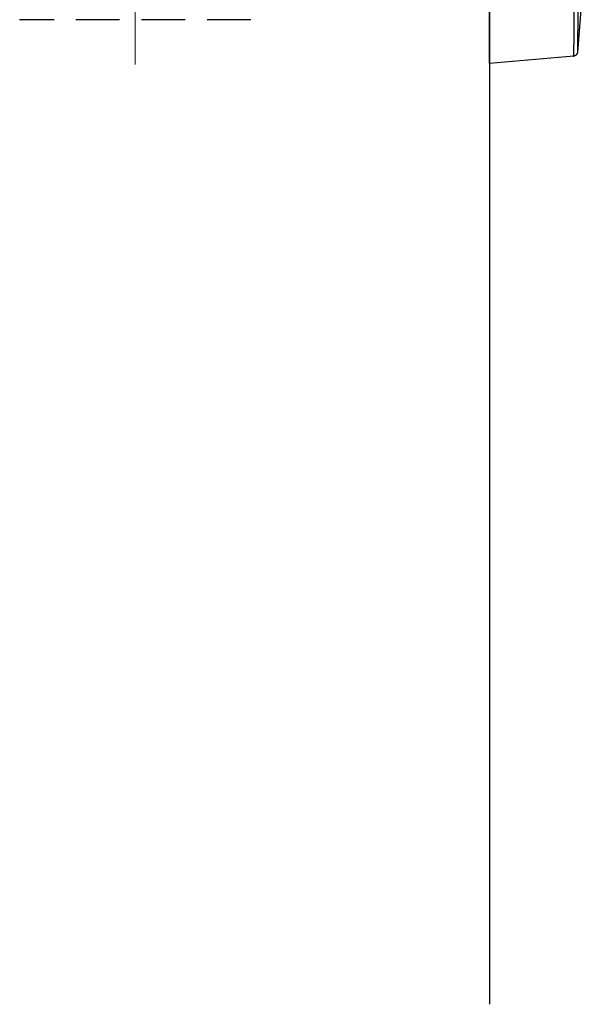
# Model space of a CAD drawing. Units: millimetres. Extents: x 72 to 9921, y -938 to 626.
# Drawn here: x 8934 to 8999, y -691 to -579 of the extents above; entities that cross this region are included whole.
import ezdxf

# ---------------------------------------------------------------- set-up
doc = ezdxf.new("R2010")
doc.units = ezdxf.units.MM
doc.header["$MEASUREMENT"] = 0
doc.linetypes.add('CENTER', pattern=[2, 1.25, -0.25, 0.25, -0.25])
doc.linetypes.add('HIDDEN', pattern=[0.375, 0.25, -0.125])
doc.layers.add('Centerline', color=4, linetype='CENTER', lineweight=15)
doc.layers.add('Wall_Floor', color=7, linetype='Continuous')

msp = doc.modelspace()

# ---------------------------------------------------------------- linework, layer by layer
at = {"linetype": 'Continuous'}
for p, q in [((8987.26, -583.89), (8987.26, -417.89)), ((8997.32, -582.31), (8997.32, -582.58)), ((8997.32, -582.58), (8997.37, -582.59)), ((8996.91, -583.05), (8987.26, -583.89)), ((8996.86, -583.04), (8996.86, -583.05)), ((8996.86, -583.05), (8996.86, -583.05)), ((8996.94, -583.04), (8996.95, -583.04))]:
    msp.add_line(p, q, dxfattribs=at)
at = {"linetype": 'HIDDEN', "ltscale": 20}
msp.add_line((8959.97, -578.89), (8933.54, -578.89), dxfattribs=at)
at = {"linetype": 'Continuous'}
for points in [[(8997.37, -582.59), (8998.21, -571.99), (8998.95, -561.04), (8999.37, -553.75)], [(8996.91, -583.05), (8996.92, -583.05), (8996.94, -583.04)]]:
    msp.add_lwpolyline(points, dxfattribs=at)
for centre, radius, start, end in [((8996.87, -582.55), 0.5, 275, 355.1692), ((8996.82, -582.56), 0.489, 275.0169, 280.3227), ((8996.82, -582.55), 0.504, 280.3203, 285.8317)]:
    msp.add_arc(centre, radius, start, end, dxfattribs=at)
for points, knots in [([(8996.87, -565.07), (8996.87, -567.35), (8996.9, -571.56), (8996.94, -576.52), (8996.93, -579.76), (8996.91, -581.42), (8996.88, -582.45), (8996.87, -582.92), (8996.86, -583.05)], [0, 0, 0, 0, 0.380117, 0.703242, 0.827692, 0.920765, 0.978927, 1, 1, 1, 1]), ([(8997.32, -565.08), (8997.31, -567.73), (8997.35, -572.46), (8997.38, -577.19), (8997.37, -579.27)], [0, 0, 0, 0, 0.561637, 1, 1, 1, 1]), ([(8997.37, -579.27), (8997.36, -579.62), (8997.35, -580.63), (8997.34, -581.65), (8997.32, -582.31)], [0, 0, 0, 0, 0.348192, 1, 1, 1, 1]), ([(8997.32, -582.58), (8997.31, -582.68), (8997.24, -582.88), (8997.05, -583.01), (8996.96, -583.03)], [0, 0, 0, 0, 0.499793, 1, 1, 1, 1])]:
    msp.add_open_spline(points, degree=3, knots=knots, dxfattribs=at)
at = {"layer": 'Centerline', "ltscale": 10}
msp.add_line((8946.76, -417.28), (8946.76, -584.01), dxfattribs=at)
at = {"layer": 'Wall_Floor', "color": 3}
msp.add_line((8987.26, -112.94), (8987.26, -691.42), dxfattribs=at)

doc.saveas('drawing.dxf')
